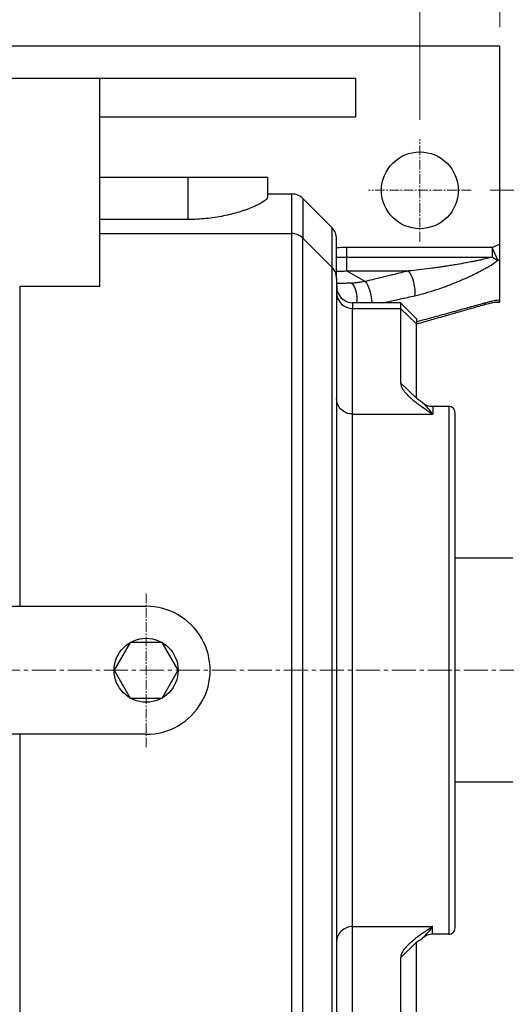
# Model space of a CAD drawing. Units: millimetres. Extents: x 1447 to 3023, y 14 to 2343.
# Drawn here: x 2048 to 2200, y 1718 to 2026 of the extents above; entities that cross this region are included whole.
import ezdxf

# ---------------------------------------------------------------- set-up
doc = ezdxf.new("R2010")
doc.units = ezdxf.units.MM
doc.linetypes.add('CENTER2', pattern=[1.125, 0.75, -0.125, 0.125, -0.125])
doc.layers.get('DEFPOINTS').update_dxf_attribs({"linetype": 'CONTINUOUS'})
for name, color, linetype, lineweight in [('C', 1, 'CENTER2', 9), ('D', 7, 'CONTINUOUS', 9), ('O', 3, 'CONTINUOUS', 30)]:
    doc.layers.add(name, color=color, linetype=linetype, lineweight=lineweight)
doc.styles.get("Standard").update_dxf_attribs({"font": 'romans.shx', "width": 0.8, "bigfont": 'whgtxt.shx'})
doc.dimstyles.get("Standard").update_dxf_attribs({"dimtxt": 3.5, "dimasz": 3.5, "dimexe": 1, "dimexo": 1, "dimgap": 1, "dimtad": 1, "dimdec": 3, "dimdsep": 46, "dimtxsty": 'Standard', "dimcen": 0, "dimclrd": 256, "dimclre": 256, "dimclrt": 256, "dimadec": 3, "dimazin": 2, "dimtp": 0.1, "dimtm": 0.1, "dimtfac": 0.71, "dimtdec": 3, "dimtmove": 0, "dimatfit": 3, "dimfxl": 0, "dimlwd": -1, "dimlwe": -1, "dimarcsym": 0})

# ---------------------------------------------------------------- blocks, each defined once
blk = doc.blocks.new('*D137')
at = {"layer": 'D', "transparency": 16777216}
for p, q in [((2308.39, 1786.24), (2308.39, 1533.34)), ((1897.62, 1705.87), (1897.62, 1533.34)), ((1918.62, 1539.34), (2287.39, 1539.34))]:
    blk.add_line(p, q, dxfattribs=at)
for points in [[(1918.62, 1542.84), (1918.62, 1535.84), (1897.62, 1539.34)], [(2287.39, 1542.84), (2287.39, 1535.84), (2308.39, 1539.34)]]:
    blk.add_solid(points, dxfattribs=at)
at = {"layer": 'DEFPOINTS', "color": 0, "transparency": 16777216}
for p in [(2308.39, 1792.24), (1897.62, 1711.87), (2308.39, 1539.34)]:
    blk.add_point(p, dxfattribs=at)
at = {"layer": 'D', "transparency": 16777216, "insert": (2103, 1561.34), "char_height": 21, "attachment_point": 5}
blk.add_mtext('(411)', dxfattribs=at)
blk = doc.blocks.new('*D138')
at = {"layer": 'D', "transparency": 16777216}
for p, q in [((1828.39, 2023.74), (1828.39, 2146.85)), ((2198.39, 2107.35), (2198.39, 2146.85)), ((1849.39, 2140.85), (2177.39, 2140.85)), ((2198.39, 2023.74), (2198.39, 2077.73))]:
    blk.add_line(p, q, dxfattribs=at)
for points in [[(1849.39, 2144.35), (1849.39, 2137.35), (1828.39, 2140.85)], [(2177.39, 2144.35), (2177.39, 2137.35), (2198.39, 2140.85)]]:
    blk.add_solid(points, dxfattribs=at)
at = {"layer": 'DEFPOINTS', "color": 0, "transparency": 16777216}
for p in [(2198.39, 2140.85), (1828.39, 2017.74), (2198.39, 2017.74)]:
    blk.add_point(p, dxfattribs=at)
at = {"layer": 'D', "transparency": 16777216, "insert": (2013.39, 2157.35), "char_height": 21, "attachment_point": 5}
blk.add_mtext('370', dxfattribs=at)
blk = doc.blocks.new('*D139')
at = {"layer": 'D', "transparency": 16777216}
for p, q in [((1853.39, 1994.74), (1853.39, 2098.54)), ((2173.39, 1994.74), (2173.39, 2098.54)), ((1874.39, 2092.54), (2152.39, 2092.54))]:
    blk.add_line(p, q, dxfattribs=at)
for points in [[(1874.39, 2096.04), (1874.39, 2089.04), (1853.39, 2092.54)], [(2152.39, 2096.04), (2152.39, 2089.04), (2173.39, 2092.54)]]:
    blk.add_solid(points, dxfattribs=at)
at = {"layer": 'DEFPOINTS', "color": 0, "transparency": 16777216}
for p in [(2173.39, 2092.54), (1853.39, 1988.74), (2173.39, 1988.74)]:
    blk.add_point(p, dxfattribs=at)
at = {"layer": 'D', "transparency": 16777216, "insert": (2013.39, 2109.04), "char_height": 21, "attachment_point": 5}
blk.add_mtext('320', dxfattribs=at)
blk = doc.blocks.new('*D140')
at = {"layer": 'D', "transparency": 16777216}
for p, q in [((2173.39, 1994.74), (2173.39, 2098.54)), ((2308.39, 1859.24), (2308.39, 2098.54)), ((2194.39, 2092.54), (2287.39, 2092.54))]:
    blk.add_line(p, q, dxfattribs=at)
for points in [[(2194.39, 2096.04), (2194.39, 2089.04), (2173.39, 2092.54)], [(2287.39, 2096.04), (2287.39, 2089.04), (2308.39, 2092.54)]]:
    blk.add_solid(points, dxfattribs=at)
at = {"layer": 'DEFPOINTS', "color": 0, "transparency": 16777216}
for p in [(2308.39, 2092.54), (2173.39, 1988.74), (2308.39, 1853.24)]:
    blk.add_point(p, dxfattribs=at)
at = {"layer": 'D', "transparency": 16777216, "insert": (2240.89, 2109.04), "char_height": 21, "attachment_point": 5}
blk.add_mtext('135', dxfattribs=at)
blk = doc.blocks.new('*D141')
at = {"layer": 'D', "transparency": 16777216}
for p, q in [((2195.39, 1972.74), (2397.82, 1972.74)), ((2391.82, 1951.74), (2391.82, 1693.74)), ((2195.39, 1672.74), (2397.82, 1672.74))]:
    blk.add_line(p, q, dxfattribs=at)
for points in [[(2388.32, 1951.74), (2395.32, 1951.74), (2391.82, 1972.74)], [(2388.32, 1693.74), (2395.32, 1693.74), (2391.82, 1672.74)]]:
    blk.add_solid(points, dxfattribs=at)
at = {"layer": 'DEFPOINTS', "color": 0, "transparency": 16777216}
for p in [(2189.39, 1972.74), (2189.39, 1672.74), (2391.82, 1672.74)]:
    blk.add_point(p, dxfattribs=at)
at = {"layer": 'D', "transparency": 16777216, "insert": (2375.32, 1822.74), "char_height": 21, "attachment_point": 5, "rotation": 90}
blk.add_mtext('300', dxfattribs=at)
blk = doc.blocks.new('*D142')
at = {"layer": 'D', "transparency": 16777216}
for p, q in [((2204.39, 2017.74), (2447.82, 2017.74)), ((2441.82, 1996.74), (2441.82, 1648.74)), ((2204.39, 1627.74), (2447.82, 1627.74))]:
    blk.add_line(p, q, dxfattribs=at)
for points in [[(2438.32, 1996.74), (2445.32, 1996.74), (2441.82, 2017.74)], [(2438.32, 1648.74), (2445.32, 1648.74), (2441.82, 1627.74)]]:
    blk.add_solid(points, dxfattribs=at)
at = {"layer": 'DEFPOINTS', "color": 0, "transparency": 16777216}
for p in [(2198.39, 2017.74), (2198.39, 1627.74), (2441.82, 1627.74)]:
    blk.add_point(p, dxfattribs=at)
at = {"layer": 'D', "transparency": 16777216, "insert": (2425.32, 1822.74), "char_height": 21, "attachment_point": 5, "rotation": 90}
blk.add_mtext('390', dxfattribs=at)

msp = doc.modelspace()

# ---------------------------------------------------------------- linework, layer by layer
at = {"layer": 'C', "ltscale": 4}
for p, q in [((2173.3865, 1956.7367), (2173.3865, 1988.7367)), ((2189.3865, 1972.7367), (2157.3865, 1972.7367)), ((2087.8855, 1798.7367), (2087.8855, 1846.7368))]:
    msp.add_line(p, q, dxfattribs=at)
at = {"layer": 'C', "ltscale": 10}
msp.add_line((2318.3865, 1822.7367), (1816.3865, 1822.7367), dxfattribs=at)
at = {"layer": 'O'}
for p, q in [((2198.3865, 2017.7367), (1828.3865, 2017.7367)), ((2198.3865, 1955.8922), (2198.3865, 2017.7367)), ((2013.386, 2007.7367), (2073.386, 2007.7367)), ((2073.386, 1942.7727), (2073.386, 2007.7367)), ((2073.386, 2007.7367), (2153.385, 2007.7367)), ((2153.385, 1995.7367), (2153.385, 2007.7367)), ((2073.386, 1995.7367), (2153.385, 1995.7367)), ((2100.8855, 1976.7367), (2073.3861, 1976.7367)), ((2125.8855, 1976.7367), (2100.8855, 1976.7367)), ((2100.8855, 1976.7367), (2100.8855, 1963.6168)), ((2125.8855, 1970.7147), (2125.8855, 1976.7362)), ((2125.8855, 1971.6092), (2133.3151, 1971.6092)), ((2133.315, 1971.6085), (2133.315, 1959.2367)), ((2145.9216, 1961.073), (2136.8504, 1970.1442)), ((2136.8505, 1970.1441), (2136.8505, 1957.7722)), ((2100.8855, 1963.6168), (2073.3861, 1963.6168)), ((2145.9216, 1961.073), (2145.9216, 1948.7012)), ((2073.386, 1959.2367), (2133.315, 1959.2367)), ((2133.315, 1959.2367), (2133.315, 1686.2367)), ((2136.8505, 1687.7012), (2136.8505, 1957.7722)), ((2145.9216, 1948.7012), (2136.8505, 1957.7722)), ((2147.386, 1945.1663), (2147.386, 1957.5375)), ((2150.5023, 1954.8487), (2150.5023, 1951.8782)), ((2195.9833, 1954.8487), (2150.5023, 1954.8487)), ((2197.7274, 1950.8834), (2195.9833, 1954.8487)), ((2195.9833, 1954.8487), (2195.9833, 1951.8782)), ((2198.3865, 1951.1649), (2198.3865, 1955.8922)), ((2150.5023, 1951.8782), (2150.5023, 1950.0911)), ((2150.5023, 1951.8782), (2195.9833, 1951.8782)), ((2198.3865, 1938.4295), (2198.3865, 1951.1649)), ((2145.9216, 1948.7012), (2145.9216, 1696.7722)), ((2150.5023, 1950.0911), (2150.5023, 1947.5468)), ((2147.386, 1945.1656), (2147.386, 1700.3078)), ((2150.5023, 1947.5468), (2169.826, 1947.5468)), ((2048.386, 1942.7727), (2073.386, 1942.7727)), ((2048.386, 1942.7727), (2048.386, 1842.7367)), ((2167.3861, 1937.6085), (2152.3869, 1937.6085)), ((2152.387, 1937.6085), (2152.387, 1935.8481)), ((2152.387, 1902.8161), (2152.387, 1935.8481)), ((2152.387, 1935.8481), (2167.386, 1935.8481)), ((2172.3863, 1932.6082), (2167.3859, 1937.6086)), ((2167.386, 1937.6085), (2167.386, 1935.8481)), ((2167.386, 1935.8481), (2167.386, 1912.5836)), ((2172.386, 1930.9948), (2167.386, 1935.8481)), ((2197.6801, 1937.7367), (2197.6863, 1937.7367)), ((2197.6801, 1937.7367), (2198.3855, 1937.7367)), ((2197.6806, 1937.7367), (2197.6863, 1937.7367)), ((2198.3855, 1938.3114), (2198.3855, 1938.4295)), ((2198.3855, 1937.7367), (2198.3855, 1938.3114)), ((2172.386, 1932.6085), (2172.386, 1930.9948)), ((2172.386, 1907.7303), (2172.386, 1930.9948)), ((2172.386, 1907.7303), (2167.386, 1912.5836)), ((2177.3851, 1905.2373), (2182.3861, 1905.2373)), ((2177.386, 1905.2367), (2177.386, 1902.8161)), ((2182.386, 1905.2367), (2182.386, 1740.2367)), ((2152.387, 1742.6574), (2152.387, 1902.8161)), ((2152.387, 1902.8161), (2177.386, 1902.8161)), ((2184.386, 1742.2367), (2184.386, 1903.2367)), ((2202.3865, 1857.7367), (2184.386, 1857.7367)), ((2008.386, 1842.7367), (2087.8855, 1842.7367)), ((2087.8855, 1802.7367), (2008.386, 1802.7367)), ((2048.386, 1802.7367), (2048.386, 1702.7007)), ((2202.3865, 1787.7367), (2184.386, 1787.7367)), ((2152.387, 1742.6574), (2177.386, 1742.6574)), ((2152.387, 1709.6254), (2152.387, 1742.6574)), ((2177.385, 1740.2367), (2177.385, 1742.6574)), ((2182.3861, 1740.2364), (2177.3851, 1740.2364)), ((2172.386, 1737.7431), (2167.386, 1732.8898)), ((2172.386, 1714.4787), (2172.386, 1737.7431)), ((2167.386, 1732.8898), (2167.386, 1709.6254))]:
    msp.add_line(p, q, dxfattribs=at)
msp.add_lwpolyline([(2082.8855, 1831.397), (2077.8855, 1822.7367), (2082.8855, 1814.0765), (2092.8855, 1814.0765), (2097.8855, 1822.7367), (2092.8855, 1831.397)], close=True, dxfattribs=at)
for centre, radius in [((2173.3865, 1972.7367), 12), ((2087.8855, 1822.7367), 10)]:
    msp.add_circle(centre, radius, dxfattribs=at)
for centre, radius, start, end in [((2133.315, 1966.6085), 5, 45.002331, 89.999001), ((2142.386, 1957.5375), 5, 359.992865, 44.999688), ((2133.315, 1954.2367), 5, 45, 90), ((2307.1306, 1702.1444, 0), 276.0674, 113.197638, 113.741403), ((2142.386, 1945.1656), 5, 0, 45), ((2152.387, 1942.6085), 5, 180.005824, 269.998661), ((2177.386, 1910.2367), 5, 229.957458, 270.000824), ((2182.386, 1903.2367), 2, 359.99448, 89.997338), ((2087.8855, 1822.7367), 20, 269.949845, 90.036586), ((2182.386, 1742.2367), 2, 270.002662, 0.014589), ((2177.386, 1735.2367), 5, 89.999176, 129.988493)]:
    msp.add_arc(centre, radius, start, end, dxfattribs=at)
at = {"layer": 'O', "extrusion": (0, 0, -1)}
for centre, major_axis, ratio, start_param, end_param in [((2142.13, 1953.6493), (4.2619, -2.6146), 0.24669671, 1.28282285, 1.28379303), ((2195.9833, 1954.8487), (3.1755, -3.8622), 0.42466611, 0.58422375, 1.0940397), ((2305.1131, 1700.2345), (-94.4193, -255.8499), 0.99974966, 2.38315815, 2.38578643), ((2151.256, 1939.1959), (-0.3313, 4.989), 0.48482383, 0.46493977, 1.92663329), ((2156.2762, 1939.9897), (-1.1834, 4.8579), 0.35638622, 0.59957858, 2.16755884), ((2152.387, 1907.6694), (-5, 0), 0.97065886, 4.71238898, 6.28318531)]:
    msp.add_ellipse(centre, major_axis=major_axis, ratio=ratio, start_param=start_param, end_param=end_param, dxfattribs=at)
at = {"layer": 'O'}
for centre, major_axis, ratio, start_param, end_param in [((2169.826, 1943.2982), (1.1886, -4.8567), 0.35776766, 0.68381262, 2.54162747), ((2152.387, 1940.7013), (5, 0), 0.97065886, 3.14181467, 4.71238898), ((2192.6824, 1939.835), (0.826, -2.884), 0.40561137, 6.28313531, 6.85190658), ((2152.387, 1737.8041), (-5, 0), 0.97065886, 4.71238898, 6.28318531)]:
    msp.add_ellipse(centre, major_axis=major_axis, ratio=ratio, start_param=start_param, end_param=end_param, dxfattribs=at)
for points, knots in [([(2125.8855, 1970.7152), (2125.8855, 1970.7063), (2125.8853, 1970.6973), (2125.8704, 1970.424), (2125.6401, 1970.0916), (2124.7014, 1969.3009), (2123.9747, 1968.8388), (2122.1032, 1967.8727), (2120.9631, 1967.3703), (2119.3128, 1966.75), (2118.9246, 1966.6104), (2118.1806, 1966.3549), (2117.8211, 1966.2361), (2116.0382, 1965.6722), (2114.434, 1965.2377), (2110.9808, 1964.496), (2109.1367, 1964.1885), (2105.4614, 1963.7733), (2103.6377, 1963.6556), (2101.5314, 1963.6195), (2101.2074, 1963.6168), (2100.8855, 1963.6168)], [0.0377441173, 0.0377441173, 0.0377441173, 0.0377441173, 0.0379376254, 0.0379376254, 0.0436047039, 0.0436047039, 0.0495039861, 0.0495039861, 0.0553403273, 0.0553403273, 0.0570677407, 0.0570677407, 0.058577907, 0.058577907, 0.0642668861, 0.0642668861, 0.0698825862, 0.0698825862, 0.07516878, 0.07516878, 0.0761345885, 0.0761345885, 0.0761345885, 0.0761345885]), ([(2147.3869, 1951.887), (2147.7017, 1951.886), (2148.0189, 1951.8846), (2148.6884, 1951.8819), (2149.0402, 1951.8806), (2149.7617, 1951.8788), (2150.1318, 1951.8782), (2150.5023, 1951.8782)], [-0.00333411004, -0.00333411004, -0.00333411004, -0.00333411004, -0.00231090347, -0.00231090347, -0.00118089923, -0.00118089923, 0, 0, 0, 0]), ([(2171.8451, 1939.8021), (2172.9059, 1940.0438), (2173.9731, 1940.3181), (2176.214, 1940.9494), (2177.3883, 1941.3118), (2179.2955, 1941.9452), (2180.0288, 1942.1996), (2181.2182, 1942.6287), (2181.6752, 1942.7976), (2182.5874, 1943.1425), (2183.0424, 1943.3184), (2184.0672, 1943.7233), (2184.6366, 1943.9544), (2185.7738, 1944.428), (2186.3415, 1944.6706), (2187.8127, 1945.3156), (2188.7133, 1945.7266), (2190.2691, 1946.4685), (2190.9283, 1946.7931), (2191.9066, 1947.2929), (2192.2309, 1947.4616), (2192.8752, 1947.8038), (2193.1973, 1947.9783), (2193.9142, 1948.376), (2194.308, 1948.6008), (2195.3151, 1949.1964), (2195.9186, 1949.5737), (2196.9255, 1950.2615), (2197.3433, 1950.5671), (2197.7274, 1950.8834)], [-0.0293128799, -0.0293128799, -0.0293128799, -0.0293128799, -0.0257953343, -0.0257953343, -0.0219470793, -0.0219470793, -0.0195419199, -0.0195419199, -0.0180386953, -0.0180386953, -0.0165354707, -0.0165354707, -0.0146564399, -0.0146564399, -0.0127774092, -0.0127774092, -0.00977096, -0.00977096, -0.0075320764, -0.0075320764, -0.0064126346, -0.0064126346, -0.0052931928, -0.0052931928, -0.0039084635, -0.0039084635, -0.0016928965, -0.0016928965, 0, 0, 0, 0]), ([(2195.9833, 1951.8782), (2195.5886, 1951.7566), (2195.1609, 1951.6388), (2194.1323, 1951.3734), (2193.5172, 1951.2276), (2192.4923, 1950.9972), (2192.0919, 1950.9101), (2191.3634, 1950.756), (2191.0363, 1950.6883), (2190.3823, 1950.5556), (2190.0533, 1950.4901), (2189.1405, 1950.3115), (2188.5534, 1950.2001), (2187.9626, 1950.0911)], [0, 0, 0, 0, 0.00169289655, 0.00169289655, 0.00390846349, 0.00390846349, 0.00529319282, 0.00529319282, 0.00641263461, 0.00641263461, 0.00753207639, 0.00753207639, 0.00950224212, 0.00950224212, 0.00950224212, 0.00950224212]), ([(2187.9626, 1950.0911), (2187.882, 1950.0762), (2187.8014, 1950.0613), (2186.8176, 1949.8811), (2185.9065, 1949.7208), (2184.4192, 1949.4691), (2183.8456, 1949.3743), (2182.6971, 1949.189), (2182.1222, 1949.0986), (2181.0882, 1948.9399), (2180.6292, 1948.8709), (2179.7094, 1948.7354), (2179.2488, 1948.669), (2178.0503, 1948.5002), (2177.3119, 1948.3999), (2175.3924, 1948.1496), (2174.2115, 1948.0059), (2171.9605, 1947.7543), (2170.8895, 1947.6444), (2169.826, 1947.5468)], [0.0095022421, 0.0095022421, 0.0095022421, 0.0095022421, 0.00977096, 0.00977096, 0.0127774092, 0.0127774092, 0.0146564399, 0.0146564399, 0.0165354707, 0.0165354707, 0.0180386953, 0.0180386953, 0.0195419199, 0.0195419199, 0.0219470793, 0.0219470793, 0.0257953343, 0.0257953343, 0.0293128799, 0.0293128799, 0.0293128799, 0.0293128799]), ([(2147.387, 1947.5113), (2147.9056, 1947.5004), (2148.4249, 1947.4983), (2149.4645, 1947.5105), (2149.9848, 1947.5249), (2150.5023, 1947.5468)], [0.02180503088, 0.02180503088, 0.02180503088, 0.02180503088, 0.0232148205, 0.0232148205, 0.02463252652, 0.02463252652, 0.02463252652, 0.02463252652]), ([(2169.826, 1947.5468), (2169.0619, 1947.3598), (2168.2978, 1947.1729), (2166.7927, 1946.8048), (2166.0517, 1946.6236), (2164.8474, 1946.3293), (2164.3842, 1946.2162), (2163.6315, 1946.0323), (2163.342, 1945.9616), (2162.7629, 1945.8202), (2162.4734, 1945.7495), (2161.7206, 1945.5658), (2161.2573, 1945.4527), (2160.0527, 1945.1588), (2159.3114, 1944.978), (2157.8054, 1944.6109), (2157.0408, 1944.4245), (2156.2762, 1944.2383)], [0, 0, 0, 0, 0.002527012, 0.002527012, 0.0049774479, 0.0049774479, 0.0065089703, 0.0065089703, 0.0074661718, 0.0074661718, 0.0084233733, 0.0084233733, 0.0099548957, 0.0099548957, 0.0124053316, 0.0124053316, 0.0149323436, 0.0149323436, 0.0149323436, 0.0149323436]), ([(2147.386, 1943.9214), (2147.386, 1943.9194), (2147.386, 1943.9174), (2147.386, 1943.9087), (2147.386, 1943.9019), (2147.386, 1943.8816), (2147.386, 1943.8681), (2147.3861, 1943.7466), (2147.3864, 1943.6401), (2147.3877, 1943.325), (2147.3893, 1943.1208), (2147.3937, 1942.8161), (2147.3955, 1942.7117), (2147.3978, 1942.6088)], [-0.02703584949, -0.02703584949, -0.02703584949, -0.02703584949, -0.02702566651, -0.02702566651, -0.02699056555, -0.02699056555, -0.02692036362, -0.02692036362, -0.02635874824, -0.02635874824, -0.02523551747, -0.02523551747, -0.02463642133, -0.02463642133, -0.02463642133, -0.02463642133]), ([(2147.386, 1943.921), (2147.386, 1943.9201), (2147.386, 1943.9192), (2147.386, 1943.9183), (2147.386, 1943.9127), (2147.386, 1943.9071), (2147.386, 1943.9015), (2147.386, 1943.8903), (2147.3861, 1943.8791), (2147.3861, 1943.868), (2147.3862, 1943.7796), (2147.3865, 1943.6944), (2147.387, 1943.6126), (2147.3882, 1943.4507), (2147.3903, 1943.302), (2147.3937, 1943.1685), (2147.3983, 1942.9816), (2147.4055, 1942.8245), (2147.4139, 1942.702), (2147.4181, 1942.6407), (2147.4226, 1942.5883), (2147.4269, 1942.5456), (2147.4345, 1942.4702), (2147.4416, 1942.4256), (2147.4441, 1942.4116), (2147.4443, 1942.41), (2147.4446, 1942.4088), (2147.4447, 1942.4081)], [0.00002686202, 0.00002686202, 0.00002686202, 0.00002686202, 0.00003357319, 0.00003357319, 0.00003357319, 0.00006794196, 0.00006794196, 0.00006794196, 0.0001366334, 0.0001366334, 0.0001366334, 0.00068399473, 0.00068399473, 0.00068399473, 0.00176739494, 0.00176739494, 0.00176739494, 0.00328499422, 0.00328499422, 0.00328499422, 0.00404507843, 0.00404507843, 0.00404507843, 0.00538097385, 0.00538097385, 0.00538097385, 0.00553151938, 0.00553151938, 0.00553151938, 0.00553151938]), ([(2152.0443, 1943.7273), (2151.5322, 1943.7093), (2151.047, 1943.6892), (2150.2558, 1943.6577), (2149.9351, 1943.6452), (2149.329, 1943.6254), (2149.0455, 1943.6181), (2148.5206, 1943.6112), (2148.2783, 1943.6115), (2147.8099, 1943.622), (2147.588, 1943.6333), (2147.3884, 1943.651)], [0, 0, 0, 0, 0.00209340813, 0.00209340813, 0.00367240921, 0.00367240921, 0.00528906864, 0.00528906864, 0.00690572806, 0.00690572806, 0.00868756304, 0.00868756304, 0.00868756304, 0.00868756304]), ([(2156.2762, 1944.2383), (2156.0333, 1944.1897), (2155.7908, 1944.1443), (2155.314, 1944.0613), (2155.0798, 1944.0235), (2154.7003, 1943.9672), (2154.5545, 1943.9468), (2154.3182, 1943.9156), (2154.2275, 1943.9041), (2154.0462, 1943.8821), (2153.9557, 1943.8716), (2153.7207, 1943.8455), (2153.5765, 1943.8307), (2153.2025, 1943.7957), (2152.9734, 1943.7775), (2152.5104, 1943.7473), (2152.2766, 1943.7355), (2152.0443, 1943.7273)], [-0.00561105938, -0.00561105938, -0.00561105938, -0.00561105938, -0.00466149548, -0.00466149548, -0.00374070625, -0.00374070625, -0.00316521298, -0.00316521298, -0.00280552969, -0.00280552969, -0.0024458464, -0.0024458464, -0.00187035313, -0.00187035313, -0.00094956389, -0.00094956389, 0, 0, 0, 0]), ([(2162.1515, 1937.6053), (2162.379, 1937.6566), (2162.6065, 1937.7079), (2163.2963, 1937.8635), (2163.7586, 1937.9679), (2164.5098, 1938.1376), (2164.7987, 1938.2029), (2165.3765, 1938.3336), (2165.6654, 1938.399), (2166.4164, 1938.569), (2166.8785, 1938.6737), (2168.08, 1938.9461), (2168.8193, 1939.1139), (2170.3208, 1939.4551), (2171.083, 1939.6285), (2171.8451, 1939.8021)], [-0.0107083969, -0.0107083969, -0.0107083969, -0.0107083969, -0.0099548957, -0.0099548957, -0.0084233733, -0.0084233733, -0.0074661718, -0.0074661718, -0.0065089703, -0.0065089703, -0.0049774479, -0.0049774479, -0.002527012, -0.002527012, 0, 0, 0, 0]), ([(2194.0084, 1937.5854), (2192.4551, 1937.1528), (2190.9017, 1936.7206), (2187.9143, 1935.8904), (2186.4804, 1935.4924), (2184.15, 1934.8461), (2183.2536, 1934.5977), (2181.4607, 1934.1012), (2180.5642, 1933.8531), (2178.233, 1933.2084), (2176.7982, 1932.812), (2174.3709, 1932.1421), (2173.3785, 1931.8684), (2172.386, 1931.595)], [-0.0473052411, -0.0473052411, -0.0473052411, -0.0473052411, -0.0419895324, -0.0419895324, -0.0370843076, -0.0370843076, -0.0340185421, -0.0340185421, -0.0309527766, -0.0309527766, -0.0260475517, -0.0260475517, -0.0226554269, -0.0226554269, -0.0226554269, -0.0226554269]), ([(2193.5083, 1936.9509), (2191.9512, 1936.5049), (2190.3939, 1936.0591), (2188.8365, 1935.6133), (2187.3994, 1935.202), (2185.9621, 1934.7907), (2184.5247, 1934.3796), (2184.3241, 1934.3222), (2184.1234, 1934.2649), (2183.9227, 1934.2075), (2183.225, 1934.0079), (2182.5273, 1933.8084), (2181.8295, 1933.6089), (2180.9311, 1933.352), (2180.0326, 1933.0952), (2179.134, 1932.8384), (2177.6964, 1932.4276), (2176.2585, 1932.0168), (2174.8207, 1931.6062), (2174.0094, 1931.3746), (2173.1981, 1931.1429), (2172.3867, 1930.9113)], [0.0000000697, 0.0000000697, 0.0000000697, 0.0000000697, 0.0053161549, 0.0053161549, 0.0053161549, 0.0102217745, 0.0102217745, 0.0102217745, 0.0109066061, 0.0109066061, 0.0109066061, 0.0132878019, 0.0132878019, 0.0132878019, 0.0163538131, 0.0163538131, 0.0163538131, 0.0212593439, 0.0212593439, 0.0212593439, 0.0240270285, 0.0240270285, 0.0240270285, 0.0240270285]), ([(2197.6814, 1937.7367), (2197.6638, 1937.7367), (2197.6457, 1937.7366), (2197.6271, 1937.7364), (2197.5233, 1937.735), (2197.4045, 1937.7296), (2197.279, 1937.7204), (2197.2573, 1937.7188), (2197.2354, 1937.7172), (2197.2132, 1937.7153), (2197.1028, 1937.7063), (2196.9868, 1937.6945), (2196.8676, 1937.6804), (2196.6591, 1937.6556), (2196.4385, 1937.6232), (2196.2131, 1937.5851), (2196.1832, 1937.58), (2196.1531, 1937.5748), (2196.1229, 1937.5696), (2195.6987, 1937.4954), (2195.2502, 1937.4002), (2194.7978, 1937.2916), (2194.5141, 1937.2234), (2194.226, 1937.1494), (2193.9362, 1937.0705), (2193.7942, 1937.0318), (2193.6515, 1936.9919), (2193.5084, 1936.951)], [0.00000056803, 0.00000056803, 0.00000056803, 0.00000056803, 0.00010240078, 0.00010240078, 0.00010240078, 0.0006714651, 0.0006714651, 0.0006714651, 0.00076996227, 0.00076996227, 0.00076996227, 0.00126073457, 0.00126073457, 0.00126073457, 0.00211993631, 0.00211993631, 0.00211993631, 0.00223418891, 0.00223418891, 0.00223418891, 0.00384002871, 0.00384002871, 0.00384002871, 0.00484947039, 0.00484947039, 0.00484947039, 0.00534438064, 0.00534438064, 0.00534438064, 0.00534438064]), ([(2198.3865, 1938.4295), (2198.3855, 1938.4294), (2198.3844, 1938.4293), (2198.2041, 1938.4173), (2198.0212, 1938.4006), (2197.5392, 1938.3466), (2197.2361, 1938.3032), (2196.4356, 1938.1692), (2195.9311, 1938.0659), (2194.9536, 1937.8387), (2194.4816, 1937.7172), (2194.0084, 1937.5854)], [-0.02132454566, -0.02132454566, -0.02132454566, -0.02132454566, -0.02132054407, -0.02132054407, -0.02062853523, -0.02062853523, -0.0195213211, -0.0195213211, -0.01774977848, -0.01774977848, -0.01613047781, -0.01613047781, -0.01613047781, -0.01613047781]), ([(2197.6863, 1937.7367), (2197.7036, 1937.7367), (2197.7384, 1937.7384), (2197.79, 1937.746), (2197.8406, 1937.7587), (2197.8898, 1937.7762), (2197.953, 1937.8052), (2197.9975, 1937.8326), (2198.0257, 1937.853)], [-0.00246767514, -0.00246767514, -0.00246767514, -0.00246767514, -0.00230333167, -0.00213898821, -0.00197464474, -0.00181030128, -0.00164595781, -0.00131727088, -0.00131727088, -0.00131727088, -0.00131727088]), ([(2198.0257, 1937.853), (2198.1042, 1937.9094), (2198.1789, 1937.9864), (2198.2969, 1938.1503), (2198.3426, 1938.2263), (2198.3855, 1938.3114)], [-0.00131727088, -0.00131727088, -0.00131727088, -0.00131727088, -0.00065888521, -0.00065888521, -0.00020613065, -0.00020613065, -0.00020613065, -0.00020613065]), ([(2167.386, 1912.5836), (2167.386, 1912.2329), (2167.4543, 1911.8821), (2167.6985, 1911.1821), (2167.8746, 1910.8327), (2168.3878, 1910.0172), (2168.7595, 1909.552), (2169.4543, 1908.8021), (2169.7435, 1908.5152), (2170.2742, 1908.0214), (2170.5082, 1907.8132), (2170.9929, 1907.3979), (2171.2435, 1907.1908), (2171.9134, 1906.6537), (2172.3436, 1906.3244), (2173.4967, 1905.4707), (2174.2404, 1904.9477), (2175.7802, 1903.8911), (2176.5773, 1903.3574), (2177.3779, 1902.8215), (2177.3819, 1902.8188), (2177.386, 1902.8161)], [0, 0, 0, 0, 0.0043762348, 0.0043762348, 0.0087524695, 0.0087524695, 0.0146272126, 0.0146272126, 0.018298927, 0.018298927, 0.0209899457, 0.0209899457, 0.0236809643, 0.0236809643, 0.0279865942, 0.0279865942, 0.034875602, 0.034875602, 0.0419439917, 0.0419439917, 0.0419798913, 0.0419798913, 0.0419798913, 0.0419798913]), ([(2172.4319, 1907.67), (2172.4139, 1907.6852), (2172.405, 1907.6923), (2172.4058, 1907.6916), (2172.4063, 1907.6912), (2172.4113, 1907.6873), (2172.4255, 1907.6764), (2172.4308, 1907.6724), (2172.4494, 1907.6585), (2172.4653, 1907.6468), (2172.5125, 1907.6127), (2172.5476, 1907.5878), (2172.6321, 1907.5298), (2172.6813, 1907.4969), (2172.7378, 1907.4601)], [0.00003979157, 0.00003979157, 0.00003979157, 0.00003979157, 0.0012498486, 0.0012498486, 0.0012498486, 0.002120321, 0.002120321, 0.00251286201, 0.00251286201, 0.00326839283, 0.00326839283, 0.00433842795, 0.00433842795, 0.00539002954, 0.00539002954, 0.00539002954, 0.00539002954]), ([(2174.1762, 1906.403), (2174.1399, 1906.4335), (2174.1039, 1906.4635), (2173.9471, 1906.5927), (2173.8301, 1906.6856), (2173.5383, 1906.9102), (2173.3705, 1907.032), (2173.0327, 1907.2676), (2172.8703, 1907.3737), (2172.739, 1907.4592)], [-0.0217811575, -0.0217811575, -0.0217811575, -0.0217811575, -0.0209899457, -0.0209899457, -0.018298927, -0.018298927, -0.0139932971, -0.0139932971, -0.0087413268, -0.0087413268, -0.0087413268, -0.0087413268]), ([(2177.386, 1902.8161), (2177.384, 1902.819), (2177.3819, 1902.8218), (2176.9817, 1903.3918), (2176.5831, 1903.907), (2175.8132, 1904.8195), (2175.4414, 1905.2195), (2174.8648, 1905.79), (2174.6497, 1905.9904), (2174.3526, 1906.2528), (2174.2634, 1906.3296), (2174.1762, 1906.403)], [-0.0419798913, -0.0419798913, -0.0419798913, -0.0419798913, -0.0419439917, -0.0419439917, -0.034875602, -0.034875602, -0.0279865942, -0.0279865942, -0.0236809643, -0.0236809643, -0.0217811575, -0.0217811575, -0.0217811575, -0.0217811575]), ([(2177.386, 1742.6574), (2177.3847, 1742.6565), (2177.3823, 1742.6549), (2177.3775, 1742.6517), (2177.3752, 1742.6501), (2176.5761, 1742.1152), (2175.7778, 1741.5808), (2174.2371, 1740.5235), (2173.4938, 1740.0007), (2172.3412, 1739.1472), (2171.9112, 1738.818), (2171.2416, 1738.281), (2170.9911, 1738.074), (2170.5066, 1737.6588), (2170.2727, 1737.4507), (2169.7414, 1736.9562), (2169.4516, 1736.6686), (2168.7555, 1735.9169), (2168.3834, 1735.4505), (2167.8716, 1734.6349), (2167.6966, 1734.2867), (2167.4539, 1733.589), (2167.386, 1733.2394), (2167.386, 1732.8898)], [-0.0000232317, -0.0000232317, -0.0000232317, -0.0000232317, -0.0000116159, -0.0000116159, 0, 0, 0.0070789138, 0.0070789138, 0.0139658427, 0.0139658427, 0.0182701734, 0.0182701734, 0.02096038, 0.02096038, 0.0236505866, 0.0236505866, 0.027331328, 0.027331328, 0.0332205141, 0.0332205141, 0.0375822529, 0.0375822529, 0.0419439917, 0.0419439917, 0.0419439917, 0.0419439917]), ([(2174.1737, 1739.0692), (2174.4491, 1739.3005), (2174.7442, 1739.566), (2175.7801, 1740.585), (2176.5809, 1741.511), (2177.3812, 1742.6506), (2177.3846, 1742.6554), (2177.386, 1742.6574)], [-0.020176812, -0.020176812, -0.020176812, -0.020176812, -0.0141810593, -0.0141810593, 0, 0, 0.0000232317, 0.0000232317, 0.0000232317, 0.0000232317]), ([(2172.7381, 1738.0138), (2172.8694, 1738.0994), (2173.0321, 1738.2055), (2173.4927, 1738.5267), (2173.8165, 1738.7691), (2174.1737, 1739.0692)], [-0.0332120404, -0.0332120404, -0.0332120404, -0.0332120404, -0.0279549172, -0.0279549172, -0.020176812, -0.020176812, -0.020176812, -0.020176812]), ([(2172.7364, 1738.0125), (2172.7359, 1738.0122), (2172.7355, 1738.0119), (2172.7351, 1738.0116), (2172.6443, 1737.9524), (2172.5727, 1737.9032), (2172.5011, 1737.8526), (2172.4848, 1737.8408), (2172.4603, 1737.8229), (2172.451, 1737.8161), (2172.4185, 1737.7919), (2172.4063, 1737.7822), (2172.4058, 1737.7818), (2172.4052, 1737.7813), (2172.4141, 1737.7884), (2172.432, 1737.8035)], [0.00002338564, 0.00002338564, 0.00002338564, 0.00002338564, 0.00003126689, 0.00003126689, 0.00003126689, 0.00172817854, 0.00172817854, 0.00232594641, 0.00232594641, 0.00277548633, 0.00277548633, 0.00416943027, 0.00416943027, 0.00416943027, 0.00536810272, 0.00536810272, 0.00536810272, 0.00536810272])]:
    msp.add_open_spline(points, degree=3, knots=knots, dxfattribs=at)
for points in [[(2150.5023, 1954.8487), (2149.4655, 1954.8487), (2148.4284, 1954.8192), (2147.387, 1954.7437)], [(2156.2762, 1944.2383), (2154.357, 1945.3438), (2152.4321, 1946.4465), (2150.5024, 1947.5468)], [(2172.4348, 1907.6674), (2172.4031, 1907.6941), (2172.386, 1907.7148), (2172.386, 1907.7303)], [(2172.386, 1737.7431), (2172.386, 1737.7586), (2172.4031, 1737.7793), (2172.4348, 1737.8059)]]:
    msp.add_open_spline(points, degree=3, dxfattribs=at)

# ---------------------------------------------------------------- dimensions: what is measured, and where the dimension line sits
at = {"layer": 'D'}
for base, p1, p2, picture, middle in [((2198.3865, 2140.8528), (1828.3865, 2017.7367), (2198.3865, 2017.7367), '*D138', (2013.3865, 2157.3528)), ((2173.3865, 2092.5425), (1853.3865, 1988.7367), (2173.3865, 1988.7367), '*D139', (2013.3865, 2109.0425)), ((2308.3865, 2092.5425), (2173.3865, 1988.7367), (2308.3865, 1853.2367), '*D140', (2240.8865, 2109.0425))]:
    dim = msp.add_linear_dim(base=base, p1=p1, p2=p2, dimstyle='Standard', override={"dimscale": 6}, dxfattribs=at)
    dim.commit()
    dim.dimension.update_dxf_attribs({"geometry": picture, "text_midpoint": middle})
dim = msp.add_linear_dim(base=(2441.8203, 1627.7367), p1=(2198.3865, 2017.7367), p2=(2198.3865, 1627.7367), angle=90, dimstyle='Standard', override={"dimscale": 6, "dimtmove": 0}, dxfattribs=at)
dim.commit()
dim.dimension.update_dxf_attribs({"geometry": '*D142', "text_midpoint": (2441.8203, 1822.7367), "dimtype": 160})
dim = msp.add_linear_dim(base=(2391.8203, 1672.7367), p1=(2189.3865, 1972.7367), p2=(2189.3865, 1672.7367), angle=90, dimstyle='Standard', override={"dimscale": 6, "dimtmove": 0}, dxfattribs=at)
dim.commit()
dim.dimension.update_dxf_attribs({"geometry": '*D141', "text_midpoint": (2375.3203, 1822.7367)})
dim = msp.add_linear_dim(base=(2308.3865, 1539.3358), p1=(1897.6203, 1711.869), p2=(2308.3865, 1792.2367), text='(<>)', dimstyle='Standard', override={"dimscale": 6, "dimdec": 0}, dxfattribs=at)
dim.commit()
dim.dimension.update_dxf_attribs({"geometry": '*D137', "text_midpoint": (2103.0034, 1561.3358)})

doc.saveas('drawing.dxf')
